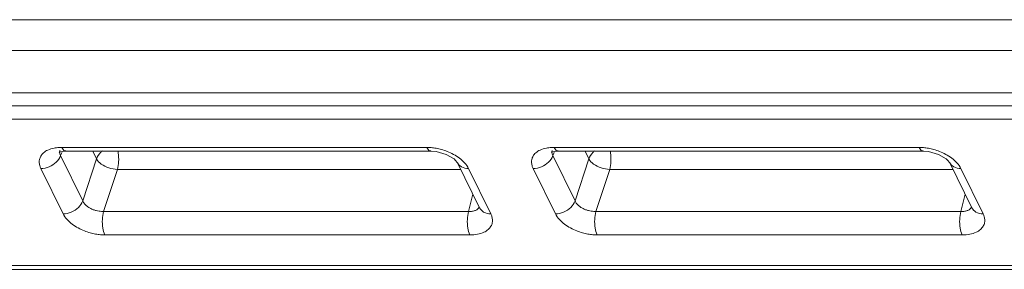
# Model space of a CAD drawing. Units: millimetres. Extents: x 11161 to 11956, y 853 to 1406.
# Drawn here: x 11595 to 11606, y 910 to 913 of the extents above; entities that cross this region are included whole.
import ezdxf

# ---------------------------------------------------------------- set-up
doc = ezdxf.new("R2010")
doc.units = ezdxf.units.MM
doc.layers.add('part', color=7, linetype='Continuous', lineweight=20)

msp = doc.modelspace()

# ---------------------------------------------------------------- linework, layer by layer
at = {"layer": 'part', "color": 7, "linetype": 'Continuous'}
for p, q in [((11583.523, 912.681), (11627.889, 912.681)), ((11628.043, 912.343), (11583.677, 912.343)), ((11631.311, 911.883), (11580.126, 911.883)), ((11631.376, 911.738), (11580.193, 911.738)), ((11631.057, 911.593), (11580.422, 911.593)), ((11595.466, 911.251), (11595.467, 911.252)), ((11595.487, 911.285), (11599.475, 911.285)), ((11595.509, 911.244), (11595.532, 911.245)), ((11595.532, 911.245), (11599.52, 911.245)), ((11595.866, 911.159), (11595.824, 911.245)), ((11599.52, 911.245), (11599.576, 911.24)), ((11600.844, 911.251), (11600.845, 911.252)), ((11600.865, 911.285), (11604.853, 911.285)), ((11600.887, 911.244), (11600.91, 911.245)), ((11600.91, 911.245), (11604.898, 911.245)), ((11601.244, 911.159), (11601.202, 911.245)), ((11604.898, 911.245), (11604.954, 911.24)), ((11595.472, 911.195), (11595.486, 911.23)), ((11595.715, 910.7), (11595.472, 911.195)), ((11595.715, 910.7), (11595.866, 911.159)), ((11599.576, 911.24), (11599.687, 911.208)), ((11599.687, 911.208), (11599.771, 911.159)), ((11599.771, 911.159), (11599.789, 911.143)), ((11600.85, 911.195), (11600.864, 911.23)), ((11601.093, 910.7), (11600.85, 911.195)), ((11601.093, 910.7), (11601.244, 911.159)), ((11604.954, 911.24), (11605.065, 911.208)), ((11605.065, 911.208), (11605.149, 911.159)), ((11605.149, 911.159), (11605.167, 911.143)), ((11595.501, 910.559), (11595.258, 911.054)), ((11595.943, 910.584), (11596.094, 911.044)), ((11599.845, 911.044), (11596.094, 911.044)), ((11600.051, 910.623), (11599.808, 911.118)), ((11599.93, 911.054), (11600.173, 910.559)), ((11600.879, 910.559), (11600.636, 911.054)), ((11601.321, 910.584), (11601.472, 911.044)), ((11605.223, 911.044), (11601.472, 911.044)), ((11605.429, 910.623), (11605.186, 911.118)), ((11605.308, 911.054), (11605.551, 910.559)), ((11599.931, 910.584), (11599.978, 910.773)), ((11605.309, 910.584), (11605.356, 910.773)), ((11600.051, 910.623), (11600.052, 910.622)), ((11605.429, 910.623), (11605.43, 910.622)), ((11599.931, 910.584), (11595.943, 910.584)), ((11605.309, 910.584), (11601.321, 910.584)), ((11599.944, 910.328), (11595.957, 910.328)), ((11605.322, 910.328), (11601.334, 910.328)), ((11631.33, 909.993), (11581.719, 909.993)), ((11631.375, 909.952), (11581.764, 909.952))]:
    msp.add_line(p, q, dxfattribs=at)
for points in [[(11595.461, 911.24), (11595.457, 911.234), (11595.459, 911.234), (11595.509, 911.244)], [(11599.789, 911.143), (11599.807, 911.121), (11599.808, 911.118)], [(11600.839, 911.24), (11600.835, 911.234), (11600.837, 911.234), (11600.887, 911.244)], [(11605.167, 911.143), (11605.185, 911.121), (11605.186, 911.118)]]:
    msp.add_lwpolyline(points, dxfattribs=at)
for centre in [(11595.487, 910.799), (11600.864, 910.799)]:
    msp.add_arc(centre, 0.486, 89.9652, 93.521, dxfattribs=at)
for points, start_tangent, end_tangent in [([(11595.258, 911.054), (11595.246, 911.085), (11595.24, 911.119), (11595.243, 911.154), (11595.257, 911.19), (11595.286, 911.225), (11595.334, 911.256), (11595.402, 911.277), (11595.457, 911.284)], (-0.440556, 0.897725), (0.998074, 0.062036)), ([(11595.463, 911.235), (11595.464, 911.243), (11595.466, 911.251)], (0.066829, 0.997764), (0.346846, 0.937922)), ([(11595.487, 911.285), (11595.52, 911.247)], (0.440543, -0.897732), (0.963476, -0.267795)), ([(11595.52, 911.247), (11595.532, 911.246)], (0.963476, -0.267795), (0.996233, 0.086713)), ([(11595.933, 911.248), (11595.911, 911.229), (11595.866, 911.159)], (-0.791633, -0.610997), (-0.330421, -0.943834)), ([(11596.099, 911.245), (11596.103, 911.224), (11596.107, 911.129), (11596.094, 911.044)], (0.210161, -0.977667), (-0.276271, -0.96108)), ([(11599.475, 911.285), (11599.522, 911.283), (11599.575, 911.276), (11599.634, 911.262)], (1, 0.000001), (0.962934, -0.269735)), ([(11599.475, 911.285), (11599.508, 911.247), (11599.519, 911.246)], (0.440543, -0.897732), (0.996031, 0.089011)), ([(11599.634, 911.262), (11599.698, 911.241), (11599.765, 911.209), (11599.831, 911.167), (11599.889, 911.114)], (0.962934, -0.269735), (0.663196, -0.748446)), ([(11600.636, 911.054), (11600.624, 911.085), (11600.618, 911.119), (11600.621, 911.154), (11600.635, 911.19), (11600.664, 911.225), (11600.712, 911.256), (11600.78, 911.277), (11600.835, 911.284)], (-0.440556, 0.897725), (0.998074, 0.062036)), ([(11600.841, 911.235), (11600.842, 911.243), (11600.844, 911.251)], (0.066829, 0.997764), (0.346846, 0.937922)), ([(11600.865, 911.285), (11600.898, 911.247)], (0.440543, -0.897732), (0.963476, -0.267795)), ([(11600.898, 911.247), (11600.91, 911.246)], (0.963476, -0.267795), (0.996233, 0.086713)), ([(11601.311, 911.248), (11601.289, 911.229), (11601.244, 911.159)], (-0.791633, -0.610997), (-0.330421, -0.943834)), ([(11601.477, 911.245), (11601.481, 911.224), (11601.485, 911.129), (11601.472, 911.044)], (0.210161, -0.977667), (-0.276271, -0.96108)), ([(11604.853, 911.285), (11604.9, 911.283), (11604.953, 911.276), (11605.012, 911.262)], (1, 0.000001), (0.962934, -0.269735)), ([(11604.853, 911.285), (11604.886, 911.247), (11604.897, 911.246)], (0.440543, -0.897732), (0.996031, 0.089011)), ([(11605.012, 911.262), (11605.076, 911.241), (11605.143, 911.209), (11605.209, 911.167), (11605.267, 911.114)], (0.962934, -0.269735), (0.663196, -0.748446)), ([(11595.258, 911.054), (11595.348, 911.073), (11595.426, 911.124), (11595.472, 911.195)], (1, 0), (0.330421, 0.943834)), ([(11595.472, 911.195), (11595.466, 911.21), (11595.463, 911.226), (11595.463, 911.235)], (-0.467825, 0.883821), (0.066829, 0.997764)), ([(11596.094, 911.044), (11596.001, 911.061), (11595.918, 911.103), (11595.866, 911.159)], (-0.999527, 0.03074), (-0.467868, 0.883798)), ([(11600.636, 911.054), (11600.726, 911.073), (11600.804, 911.124), (11600.85, 911.195)], (1, 0), (0.330421, 0.943834)), ([(11600.85, 911.195), (11600.844, 911.21), (11600.841, 911.226), (11600.841, 911.235)], (-0.467825, 0.883821), (0.066829, 0.997764)), ([(11601.472, 911.044), (11601.379, 911.061), (11601.296, 911.103), (11601.244, 911.159)], (-0.999527, 0.03074), (-0.467868, 0.883798)), ([(11599.93, 911.054), (11599.852, 911.073), (11599.808, 911.118)], (-1, 0), (-0.447028, 0.89452)), ([(11599.889, 911.114), (11599.93, 911.054)], (0.663196, -0.748446), (0.440555, -0.897726)), ([(11605.308, 911.054), (11605.23, 911.073), (11605.186, 911.118)], (-1, 0), (-0.447028, 0.89452)), ([(11605.267, 911.114), (11605.308, 911.054)], (0.663196, -0.748446), (0.440555, -0.897726)), ([(11595.501, 910.559), (11595.59, 910.578), (11595.669, 910.629), (11595.715, 910.7)], (1, 0), (0.330421, 0.943834)), ([(11595.943, 910.584), (11595.919, 910.585), (11595.893, 910.588), (11595.863, 910.594), (11595.831, 910.604), (11595.797, 910.62), (11595.764, 910.641), (11595.735, 910.669), (11595.715, 910.7)], (-0.999545, -0.030158), (-0.414625, 0.909993)), ([(11600.047, 910.632), (11600.045, 910.63), (11600.031, 910.612), (11600.007, 910.597), (11599.973, 910.587)], (-0.464043, -0.885813), (-0.985215, -0.171321)), ([(11600.173, 910.559), (11600.095, 910.578), (11600.051, 910.623)], (-1, 0), (-0.447028, 0.89452)), ([(11600.879, 910.559), (11600.968, 910.578), (11601.047, 910.629), (11601.093, 910.7)], (1, 0), (0.330421, 0.943834)), ([(11601.321, 910.584), (11601.297, 910.585), (11601.271, 910.588), (11601.241, 910.594), (11601.209, 910.604), (11601.175, 910.62), (11601.142, 910.641), (11601.113, 910.669), (11601.093, 910.7)], (-0.999545, -0.030158), (-0.414625, 0.909993)), ([(11605.425, 910.632), (11605.423, 910.63), (11605.409, 910.612), (11605.385, 910.597), (11605.351, 910.587)], (-0.464043, -0.885813), (-0.985215, -0.171321)), ([(11605.551, 910.559), (11605.473, 910.578), (11605.429, 910.623)], (-1, 0), (-0.447028, 0.89452)), ([(11595.957, 910.328), (11595.909, 910.33), (11595.856, 910.337), (11595.797, 910.351), (11595.733, 910.373), (11595.666, 910.404), (11595.6, 910.446), (11595.542, 910.499), (11595.501, 910.559)], (-1, -0.00001), (-0.440577, 0.897715)), ([(11595.957, 910.328), (11595.934, 910.403), (11595.93, 910.497), (11595.943, 910.584)], (-0.440543, 0.897732), (0.276271, 0.96108)), ([(11599.944, 910.328), (11599.922, 910.403), (11599.917, 910.497), (11599.931, 910.584)], (-0.440543, 0.897732), (0.276271, 0.96108)), ([(11599.973, 910.587), (11599.931, 910.584)], (-0.985215, -0.171321), (-0.999536, 0.030469)), ([(11600.173, 910.559), (11600.185, 910.528), (11600.191, 910.494), (11600.189, 910.459)], (0.440548, -0.897729), (-0.21738, -0.976087)), ([(11601.334, 910.328), (11601.287, 910.33), (11601.234, 910.337), (11601.175, 910.351), (11601.111, 910.373), (11601.044, 910.404), (11600.978, 910.446), (11600.92, 910.499), (11600.879, 910.559)], (-1, -0.00001), (-0.440577, 0.897715)), ([(11601.334, 910.328), (11601.312, 910.403), (11601.308, 910.497), (11601.321, 910.584)], (-0.440543, 0.897732), (0.276271, 0.96108)), ([(11605.322, 910.328), (11605.3, 910.403), (11605.295, 910.497), (11605.309, 910.584)], (-0.440543, 0.897732), (0.276271, 0.96108)), ([(11605.351, 910.587), (11605.309, 910.584)], (-0.985215, -0.171321), (-0.999536, 0.030469)), ([(11605.551, 910.559), (11605.563, 910.528), (11605.569, 910.494), (11605.567, 910.459)], (0.440548, -0.897729), (-0.21738, -0.976087)), ([(11600.189, 910.459), (11600.174, 910.423), (11600.145, 910.388), (11600.097, 910.357), (11600.029, 910.336), (11599.944, 910.328)], (-0.21738, -0.976087), (-1, -0.000027)), ([(11605.567, 910.459), (11605.552, 910.423), (11605.523, 910.388), (11605.475, 910.357), (11605.407, 910.336), (11605.322, 910.328)], (-0.21738, -0.976087), (-1, -0.000027))]:
    msp.add_spline(points, degree=3, dxfattribs=dict(at, start_tangent=start_tangent, end_tangent=end_tangent))

doc.saveas('drawing.dxf')
